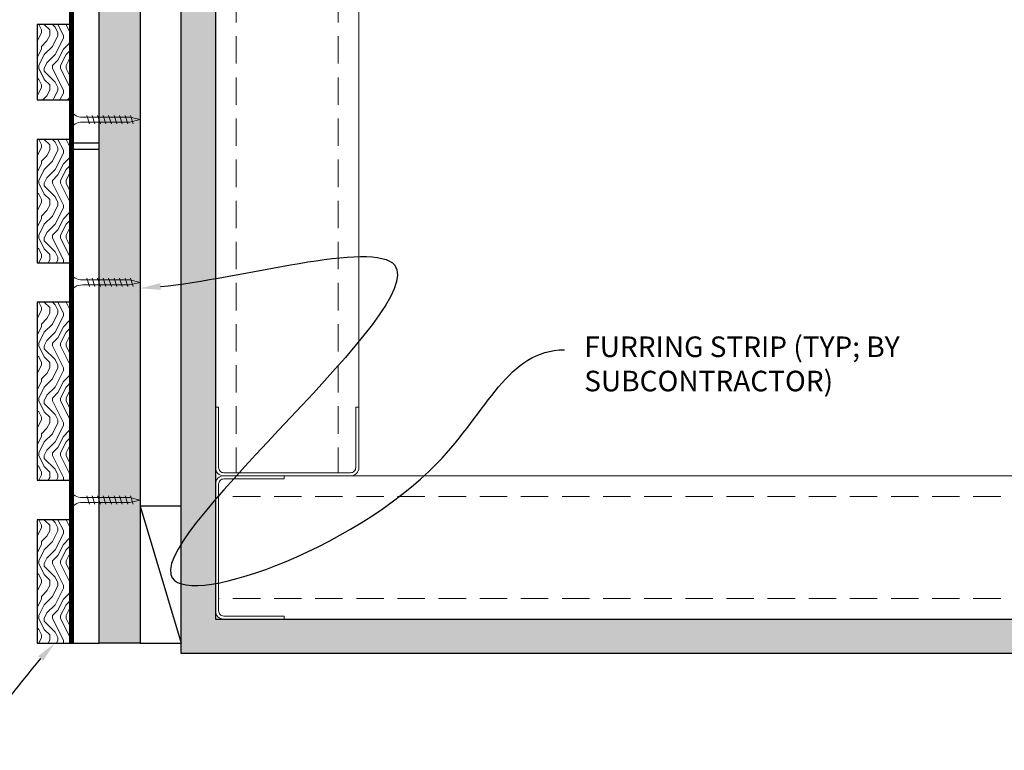
# Model space of a CAD drawing. Units: inches. Extents: x 936 to 15431, y -1386 to 966.
# Drawn here: x 14774 to 14792, y 443 to 457 of the extents above; entities that cross this region are included whole.
import ezdxf
from ezdxf import colors
from ezdxf.entities.mleader import LeaderData, LeaderLine
from ezdxf.math import Vec2, Vec3

# ---------------------------------------------------------------- set-up
doc = ezdxf.new("R2010")
doc.units = ezdxf.units.IN
doc.header["$MEASUREMENT"] = 0
doc.linetypes.add('DASHED', pattern=[0.75, 0.5, -0.25])
for name, color, linetype, lineweight in [('A-WALL', 7, 'Continuous', 25), ('Z-ANNO-NOTE', 7, 'Continuous', 35), ('Z-CLNG-SCRIM', 2, 'Continuous', 50), ('Z-CLNG-SUSP-COMP', 8, 'Continuous', 18), ('Z-CLNG-WOOD 1', 151, 'Continuous', 25), ('Z-CLNG-WOOD-BCKR', 40, 'Continuous', 25), ('Z-CLNG-WOOD-PATT', 2, 'Continuous', 15), ('Z-FURR', 4, 'Continuous', 25), ('Z-FURR-PATT', 254, 'Continuous', 25), ('Z-SUSP-FRAM', 141, 'Continuous', 18)]:
    doc.layers.add(name, color=color, linetype=linetype, lineweight=lineweight)
doc.styles.get("Standard").update_dxf_attribs({"font": 'arial.ttf', "height": 0.09375})

msp = doc.modelspace()

# ---------------------------------------------------------------- hatches: boundary and pattern name
at = {"layer": 'A-WALL'}
h = msp.add_hatch(dxfattribs=at)
h.set_pattern_fill('GWB-DETAIL', color=256, pattern_type=2)
h.set_pattern_definition([(0, (11520.16, 0.44), (0.59, 0.43), [0, -0.24, 0, -0.32, 0, -0.56]), (10, (11520.57, 0.9), (0.33088703, 0.83006854), [0, -0.62, 0, -0.14, 0, -0.53]), (20, (11520.23, 0.8), (0.21074017, 0.97061248), [0, -0.43, 0, -0.29, 0, -0.63]), (30, (11520.62, 0.7), (0.02373067, 0.79889727), [0, -0.56, 0, -0.71, 0, -0.51]), (40, (11520.45, 0.6), (0.2800836, 0.84855947), [0, -0.41, 0, -0.33, 0, -0.57]), (50, (11520.87, 0.5), (-0.15408382, 0.625346445), [0, -0.12, 0, -0.79, 0, -0.47]), (60, (11520.68, 0.4), (-0.15023702, 1.07978185), [0, -0.15, 0, -0.47, 0, -0.54]), (70, (11520.44, 0.3), (-0.28176974, 0.57079402), [0, -0.28, 0, -0.32, 0, -0.73]), (80, (11520.51, 0.2), (-0.34187673, 0.710155124), [0, -0.36, 0, -0.43]), (90, (11520.94, 0.1), (-0.67, 0.46), [0, -0.55, 0, -0.31, 0, -0.73]), (100, (11520.1, 0.2), (-0.60589409, 0.26887237), [0, -0.28, 0, -0.58, 0, -0.66]), (110, (11520.2, 0.3), (-0.6272446, 0.49534252), [0, -0.48, 0, -0.38, 0, -0.53]), (120, (11520.3, 0.4), (-0.89193575, 0.30487804), [0, -0.66, 0, -0.21, 0, -0.76]), (130, (11520.4, 0.5), (-0.66065346, -0.006083015), [0, -0.38, 0, -0.14, 0, -0.78]), (140, (11520.5, 0.6), (-1.03883801, -0.13347502), [0, -0.11, 0, -0.58, 0, -0.48]), (150, (11520.6, 0.7), (-0.80399346, -0.33255753), [0, -0.28, 0, -0.33, 0, -0.64]), (160, (11520.7, 0.8), (-0.98950986, -0.55504075), [0, -0.59, 0, -0.24, 0, -0.41]), (170, (11520.8, 0.9), (-0.48479097, -0.50346571), [0, -0.38, 0, -0.22, 0, -0.77])])
h.paths.add_polyline_path([(14777.90001253, 469.10224018), (14777.90001253, 445.66474018), (14801.27501253, 445.66474018), (14801.27501253, 445.03974018), (14777.27501253, 445.03974018), (14777.27501253, 469.10224018)])
at = {"layer": 'Z-CLNG-WOOD-PATT'}
h = msp.add_hatch(dxfattribs=at)
h.set_pattern_fill('ENDGRAIN', color=256, angle=-90, pattern_type=2)
h.set_pattern_definition([(270, (14775.775, 455.7085), (1, -1), [0.05, -0.95]), (270, (14775.875, 456.4085), (1, -1), [0.1, -0.9]), (270, (14775.925, 455.7585), (1, -1), [0.05, -0.95]), (270, (14776.025, 456.3585), (1, -1), [0.05, -0.95]), (270, (14776.075, 455.7585), (1, -1), [0.05, -0.95]), (270, (14776.125, 456.3085), (1, -1), [0.05, -0.95]), (270, (14776.175, 455.7585), (1, -1), [0.05, -0.95]), (270, (14776.275, 456.3085), (1, -1), [0.05, -0.55, 0.05, -0.35]), (270, (14776.375, 456.3085), (1, -1), [0.1, -0.5, 0.05, -0.35]), (270, (14776.525, 456.3585), (1, -1), [0.05, -0.15, 0.05, -0.4, 0.05, -0.3]), (270, (14776.625, 456.4085), (1, -1), [0.05, -0.2, 0.1, -0.65]), (270, (14776.675, 455.7585), (1, -1), [0.05, -0.95]), (270, (14776.725, 456.4085), (1, -1), [0.05, -0.25, 0.05, -0.65]), (315, (14775.775, 456.5085), (1, -3e-16), [0.14142, -1.2728]), (315, (14775.775, 455.6585), (1, -3e-16), [0.28284, -1.13137]), (315, (14776.275, 455.6585), (1, -3e-16), [0.0707, -1.3435]), (315, (14776.375, 456.5085), (1, -3e-16), [0.21213, -1.20208]), (315, (14776.375, 455.6585), (1, -3e-16), [0.35355, -1.06066]), (315, (14776.525, 455.6585), (1, -3e-16), [0.21213, -1.20208]), (225, (14776.625, 455.8585), (-4e-16, -1), [0.0707, -1.3435]), (225, (14775.825, 456.2085), (-4e-16, -1), [0.14142, -1.2728]), (225, (14776.225, 456.1585), (-4e-16, -1), [0.14142, -1.2728]), (225, (14776.025, 455.8585), (-4e-16, -1), [0.14142, -1.2728]), (225, (14776.425, 455.9085), (-4e-16, -1), [0.14142, -1.2728]), (225, (14776.525, 455.8585), (-4e-16, -1), [0.21213, -1.20208]), (225, (14775.925, 456.1085), (-4e-16, -1), [0.21213, -1.20208]), (225, (14775.975, 455.9585), (-4e-16, -1), [0.21213, -1.20208]), (225, (14776.325, 456.1085), (-4e-16, -1), [0.21213, -1.20208]), (225, (14776.375, 456.0085), (-4e-16, -1), [0.21213, -1.20208]), (296.565, (14775.975, 456.4585), (4e-10, -1), [0.1118, -2.12426]), (296.565, (14775.925, 455.7085), (4e-10, -1), [0.44721, -1.78885]), (296.565, (14776.075, 455.7085), (4e-10, -1), [0.44721, -1.78885]), (296.565, (14776.175, 455.7085), (4e-10, -1), [0.44721, -0.67, 0.22361, -0.89524]), (296.565, (14776.325, 455.6085), (4e-10, -1), [0.1118, -2.12426]), (296.565, (14776.675, 456.5085), (4e-10, -1), [0.1118, -2.12426]), (296.565, (14776.675, 455.7085), (4e-10, -1), [0.2236, -2.01246]), (243.435, (14775.775, 455.9585), (-4e-10, -1), [0.2236, -2.01246]), (243.435, (14776.025, 456.3085), (-4e-10, -1), [0.2236, -2.01246]), (243.435, (14775.875, 456.3085), (-4e-10, -1), [0.1118, -2.12426]), (243.435, (14776.125, 456.2585), (-4e-10, -1), [0.3354, -1.90066]), (243.435, (14776.125, 456.0585), (-4e-10, -1), [0.2236, -2.01246]), (243.435, (14776.175, 455.9585), (-4e-10, -1), [0.2236, -2.01246]), (243.435, (14776.275, 456.2585), (-4e-10, -1), [0.1118, -2.12426]), (243.435, (14776.375, 456.2085), (-4e-10, -1), [0.1118, -2.12426]), (243.435, (14776.575, 455.8085), (-4e-10, -1), [0.1118, -2.12426]), (243.435, (14776.225, 455.8585), (-4e-10, -1), [0.1118, -2.12426]), (243.435, (14776.525, 456.3085), (-4e-10, -1), [0.3354, -1.90066]), (243.435, (14776.625, 456.3585), (-4e-10, -1), [0.2236, -2.01246]), (243.435, (14776.325, 455.8085), (-4e-10, -1), [0.1118, -1.0062, 0.1118, -1.00627]), (243.435, (14776.525, 456.1085), (-4e-10, -1), [0.2236, -2.01246]), (243.435, (14776.625, 456.0585), (-4e-10, -1), [0.2236, -2.01246]), (243.435, (14776.725, 456.3585), (-4e-10, -1), [0.2236, -2.01246]), (243.435, (14776.725, 456.0585), (-4e-10, -1), [0.2236, -2.01246])])
h.paths.add_polyline_path([(14774.65001253, 456.50849018), (14774.65001253, 455.13349018), (14775.27501253, 455.13349018), (14775.27501253, 456.50849018)])
h = msp.add_hatch(dxfattribs=at)
h.set_pattern_fill('ENDGRAIN', color=256, angle=-90, pattern_type=2)
h.set_pattern_definition([(270, (14775.775, 453.6147), (1, -1), [0.05, -0.95]), (270, (14775.875, 454.3147), (1, -1), [0.1, -0.9]), (270, (14775.925, 453.6647), (1, -1), [0.05, -0.95]), (270, (14776.025, 454.2647), (1, -1), [0.05, -0.95]), (270, (14776.075, 453.6647), (1, -1), [0.05, -0.95]), (270, (14776.125, 454.2147), (1, -1), [0.05, -0.95]), (270, (14776.175, 453.6647), (1, -1), [0.05, -0.95]), (270, (14776.275, 454.2147), (1, -1), [0.05, -0.55, 0.05, -0.35]), (270, (14776.375, 454.2147), (1, -1), [0.1, -0.5, 0.05, -0.35]), (270, (14776.525, 454.2647), (1, -1), [0.05, -0.15, 0.05, -0.4, 0.05, -0.3]), (270, (14776.625, 454.3147), (1, -1), [0.05, -0.2, 0.1, -0.65]), (270, (14776.675, 453.6647), (1, -1), [0.05, -0.95]), (270, (14776.725, 454.3147), (1, -1), [0.05, -0.25, 0.05, -0.65]), (315, (14775.775, 454.41474), (1, -3e-16), [0.14142, -1.2728]), (315, (14775.775, 453.56474), (1, -3e-16), [0.28284, -1.13137]), (315, (14776.275, 453.56474), (1, -3e-16), [0.0707, -1.3435]), (315, (14776.375, 454.41474), (1, -3e-16), [0.21213, -1.20208]), (315, (14776.375, 453.56474), (1, -3e-16), [0.35355, -1.06066]), (315, (14776.525, 453.56474), (1, -3e-16), [0.21213, -1.20208]), (225, (14776.625, 453.76474), (-4e-16, -1), [0.0707, -1.3435]), (225, (14775.825, 454.11474), (-4e-16, -1), [0.14142, -1.2728]), (225, (14776.225, 454.06474), (-4e-16, -1), [0.14142, -1.2728]), (225, (14776.025, 453.76474), (-4e-16, -1), [0.14142, -1.2728]), (225, (14776.425, 453.81474), (-4e-16, -1), [0.14142, -1.2728]), (225, (14776.525, 453.76474), (-4e-16, -1), [0.21213, -1.20208]), (225, (14775.925, 454.01474), (-4e-16, -1), [0.21213, -1.20208]), (225, (14775.975, 453.86474), (-4e-16, -1), [0.21213, -1.20208]), (225, (14776.325, 454.01474), (-4e-16, -1), [0.21213, -1.20208]), (225, (14776.375, 453.91474), (-4e-16, -1), [0.21213, -1.20208]), (296.565, (14775.975, 454.36474), (4e-10, -1), [0.1118, -2.12426]), (296.565, (14775.925, 453.61474), (4e-10, -1), [0.44721, -1.78885]), (296.565, (14776.075, 453.61474), (4e-10, -1), [0.44721, -1.78885]), (296.565, (14776.175, 453.61474), (4e-10, -1), [0.44721, -0.67, 0.22361, -0.89524]), (296.565, (14776.325, 453.51474), (4e-10, -1), [0.1118, -2.12426]), (296.565, (14776.675, 454.41474), (4e-10, -1), [0.1118, -2.12426]), (296.565, (14776.675, 453.61474), (4e-10, -1), [0.2236, -2.01246]), (243.435, (14775.775, 453.86474), (-4e-10, -1), [0.2236, -2.01246]), (243.435, (14776.025, 454.21474), (-4e-10, -1), [0.2236, -2.01246]), (243.435, (14775.875, 454.21474), (-4e-10, -1), [0.1118, -2.12426]), (243.435, (14776.125, 454.16474), (-4e-10, -1), [0.3354, -1.90066]), (243.435, (14776.125, 453.96474), (-4e-10, -1), [0.2236, -2.01246]), (243.435, (14776.175, 453.86474), (-4e-10, -1), [0.2236, -2.01246]), (243.435, (14776.275, 454.16474), (-4e-10, -1), [0.1118, -2.12426]), (243.435, (14776.375, 454.11474), (-4e-10, -1), [0.1118, -2.12426]), (243.435, (14776.575, 453.71474), (-4e-10, -1), [0.1118, -2.12426]), (243.435, (14776.225, 453.76474), (-4e-10, -1), [0.1118, -2.12426]), (243.435, (14776.525, 454.21474), (-4e-10, -1), [0.33541, -1.90066]), (243.435, (14776.625, 454.26474), (-4e-10, -1), [0.2236, -2.01246]), (243.435, (14776.325, 453.71474), (-4e-10, -1), [0.1118, -1.0062, 0.1118, -1.00627]), (243.435, (14776.525, 454.01474), (-4e-10, -1), [0.2236, -2.01246]), (243.435, (14776.625, 453.96474), (-4e-10, -1), [0.2236, -2.01246]), (243.435, (14776.725, 454.26474), (-4e-10, -1), [0.2236, -2.01246]), (243.435, (14776.725, 453.96474), (-4e-10, -1), [0.2236, -2.01246])])
h.paths.add_polyline_path([(14774.65001253, 454.41474018), (14774.65001253, 452.16474018), (14775.27501253, 452.16474018), (14775.27501253, 454.41474018)])
h = msp.add_hatch(dxfattribs=at)
h.set_pattern_fill('ENDGRAIN', color=256, angle=-90, pattern_type=2)
h.set_pattern_definition([(270, (14775.775, 450.646), (1, -1), [0.05, -0.95]), (270, (14775.875, 451.346), (1, -1), [0.1, -0.9]), (270, (14775.925, 450.696), (1, -1), [0.05, -0.95]), (270, (14776.025, 451.296), (1, -1), [0.05, -0.95]), (270, (14776.075, 450.696), (1, -1), [0.05, -0.95]), (270, (14776.125, 451.246), (1, -1), [0.05, -0.95]), (270, (14776.175, 450.696), (1, -1), [0.05, -0.95]), (270, (14776.275, 451.246), (1, -1), [0.05, -0.55, 0.05, -0.35]), (270, (14776.375, 451.246), (1, -1), [0.1, -0.5, 0.05, -0.35]), (270, (14776.525, 451.296), (1, -1), [0.05, -0.15, 0.05, -0.4, 0.05, -0.3]), (270, (14776.625, 451.346), (1, -1), [0.05, -0.2, 0.1, -0.65]), (270, (14776.675, 450.696), (1, -1), [0.05, -0.95]), (270, (14776.725, 451.346), (1, -1), [0.05, -0.25, 0.05, -0.65]), (315, (14775.775, 451.446), (1, -3e-16), [0.14142, -1.2728]), (315, (14775.775, 450.596), (1, -3e-16), [0.28284, -1.13137]), (315, (14776.275, 450.596), (1, -3e-16), [0.0707, -1.3435]), (315, (14776.375, 451.446), (1, -3e-16), [0.21213, -1.20208]), (315, (14776.375, 450.596), (1, -3e-16), [0.35355, -1.06066]), (315, (14776.525, 450.596), (1, -3e-16), [0.21213, -1.20208]), (225, (14776.625, 450.796), (-4e-16, -1), [0.0707, -1.3435]), (225, (14775.825, 451.146), (-4e-16, -1), [0.14142, -1.2728]), (225, (14776.225, 451.096), (-4e-16, -1), [0.14142, -1.2728]), (225, (14776.025, 450.796), (-4e-16, -1), [0.14142, -1.2728]), (225, (14776.425, 450.846), (-4e-16, -1), [0.14142, -1.2728]), (225, (14776.525, 450.796), (-4e-16, -1), [0.21213, -1.20208]), (225, (14775.925, 451.046), (-4e-16, -1), [0.21213, -1.20208]), (225, (14775.975, 450.896), (-4e-16, -1), [0.21213, -1.20208]), (225, (14776.325, 451.046), (-4e-16, -1), [0.21213, -1.20208]), (225, (14776.375, 450.946), (-4e-16, -1), [0.21213, -1.20208]), (296.565, (14775.975, 451.396), (4e-10, -1), [0.1118, -2.12426]), (296.565, (14775.925, 450.646), (4e-10, -1), [0.44721, -1.78885]), (296.565, (14776.075, 450.646), (4e-10, -1), [0.44721, -1.78885]), (296.565, (14776.175, 450.646), (4e-10, -1), [0.44721, -0.67, 0.22361, -0.89524]), (296.565, (14776.325, 450.546), (4e-10, -1), [0.1118, -2.12426]), (296.565, (14776.675, 451.446), (4e-10, -1), [0.1118, -2.12426]), (296.565, (14776.675, 450.646), (4e-10, -1), [0.2236, -2.01246]), (243.435, (14775.775, 450.896), (-4e-10, -1), [0.2236, -2.01246]), (243.435, (14776.025, 451.246), (-4e-10, -1), [0.2236, -2.01246]), (243.435, (14775.875, 451.246), (-4e-10, -1), [0.1118, -2.12426]), (243.435, (14776.125, 451.196), (-4e-10, -1), [0.33541, -1.90066]), (243.435, (14776.125, 450.996), (-4e-10, -1), [0.2236, -2.01246]), (243.435, (14776.175, 450.896), (-4e-10, -1), [0.2236, -2.01246]), (243.435, (14776.275, 451.196), (-4e-10, -1), [0.1118, -2.12426]), (243.435, (14776.375, 451.146), (-4e-10, -1), [0.1118, -2.12426]), (243.435, (14776.575, 450.746), (-4e-10, -1), [0.1118, -2.12426]), (243.435, (14776.225, 450.796), (-4e-10, -1), [0.1118, -2.12426]), (243.435, (14776.525, 451.246), (-4e-10, -1), [0.33541, -1.90066]), (243.435, (14776.625, 451.296), (-4e-10, -1), [0.2236, -2.01246]), (243.435, (14776.325, 450.746), (-4e-10, -1), [0.1118, -1.0062, 0.1118, -1.00627]), (243.435, (14776.525, 451.046), (-4e-10, -1), [0.2236, -2.01246]), (243.435, (14776.625, 450.996), (-4e-10, -1), [0.2236, -2.01246]), (243.435, (14776.725, 451.296), (-4e-10, -1), [0.2236, -2.01246]), (243.435, (14776.725, 450.996), (-4e-10, -1), [0.2236, -2.01246])])
h.paths.add_polyline_path([(14774.65001253, 451.44599018), (14774.65001253, 448.19599018), (14775.27501253, 448.19599018), (14775.27501253, 451.44599018)])
at = {"layer": 'Z-FURR-PATT'}
h = msp.add_hatch(dxfattribs=at)
h.set_pattern_fill('PLYWOOD', color=256, scale=2, pattern_type=2)
h.set_pattern_definition([(0, (11520, 0.25), (0, 0.2), [2]), (45, (11520, 0.25), (0.2, -1e-17), [0.282842712, -0.282842712]), (315, (11520, 0.25), (0.2, -4e-17), [0.282842712, -0.282842712])])
h.paths.add_polyline_path([(14775.77501253, 445.22724018), (14775.77501253, 469.10224018), (14776.52501253, 469.10224018), (14776.52501253, 445.22724018)])

# ---------------------------------------------------------------- linework, layer by layer
at = {"layer": 'A-WALL'}
msp.add_lwpolyline([(14777.90001253, 469.10224018), (14777.90001253, 445.66474018), (14801.27501253, 445.66474018), (14801.27501253, 445.03974018), (14777.27501253, 445.03974018), (14777.27501253, 469.10224018)], close=True, dxfattribs=at)
at = {"layer": 'Z-CLNG-SCRIM', "const_width": 0.09375}
for points in [[(14775.27501253, 466.41474018), (14775.27501253, 454.16474018)], [(14775.27501253, 454.41474018), (14775.27501253, 445.22724018)]]:
    msp.add_lwpolyline(points, dxfattribs=at)
at = {"layer": 'Z-CLNG-SUSP-COMP'}
for p, q in [((14775.60001253, 454.69911518), (14775.55001253, 454.84911518)), ((14775.70001253, 454.69911518), (14775.65001253, 454.84911518)), ((14775.80001253, 454.69911518), (14775.75001253, 454.84911518)), ((14775.90001253, 454.69911518), (14775.85001253, 454.84911518)), ((14776.00001253, 454.69911518), (14775.95001253, 454.84911518)), ((14776.10001253, 454.69911518), (14776.05001253, 454.84911518)), ((14776.20001253, 454.69911518), (14776.15001253, 454.84911518)), ((14776.30001253, 454.69911518), (14776.25001253, 454.84911518)), ((14776.40001253, 454.69911518), (14776.35001253, 454.84911518)), ((14775.60001253, 451.73036518), (14775.55001253, 451.88036518)), ((14775.70001253, 451.73036518), (14775.65001253, 451.88036518)), ((14775.80001253, 451.73036518), (14775.75001253, 451.88036518)), ((14775.90001253, 451.73036518), (14775.85001253, 451.88036518)), ((14776.00001253, 451.73036518), (14775.95001253, 451.88036518)), ((14776.10001253, 451.73036518), (14776.05001253, 451.88036518)), ((14776.20001253, 451.73036518), (14776.15001253, 451.88036518)), ((14776.30001253, 451.73036518), (14776.25001253, 451.88036518)), ((14776.40001253, 451.73036518), (14776.35001253, 451.88036518)), ((14775.60001253, 447.76161518), (14775.55001253, 447.91161518)), ((14775.70001253, 447.76161518), (14775.65001253, 447.91161518)), ((14775.80001253, 447.76161518), (14775.75001253, 447.91161518)), ((14775.90001253, 447.76161518), (14775.85001253, 447.91161518)), ((14776.00001253, 447.76161518), (14775.95001253, 447.91161518)), ((14776.10001253, 447.76161518), (14776.05001253, 447.91161518)), ((14776.20001253, 447.76161518), (14776.15001253, 447.91161518)), ((14776.30001253, 447.76161518), (14776.25001253, 447.91161518)), ((14776.40001253, 447.76161518), (14776.35001253, 447.91161518))]:
    msp.add_line(p, q, dxfattribs=at)
for points in [[(14775.28501253, 454.61161518), (14775.27501253, 454.61161518), (14775.27501253, 454.93661518), (14775.28501253, 454.93661518)], [(14775.47501253, 454.81911518), (14776.33751253, 454.81911518), (14776.52501253, 454.77411518), (14776.33751253, 454.72911518), (14775.47501253, 454.72911518)], [(14775.28501253, 451.64286518), (14775.27501253, 451.64286518), (14775.27501253, 451.96786518), (14775.28501253, 451.96786518)], [(14775.28501253, 447.67411518), (14775.27501253, 447.67411518), (14775.27501253, 447.99911518), (14775.28501253, 447.99911518)]]:
    msp.add_lwpolyline(points, dxfattribs=at)
at = {"layer": 'Z-CLNG-SUSP-COMP', "extrusion": (0, 0, -1)}
for centre in [(14775.47501253, 454.93661518), (14775.47501253, 451.96786518), (14775.47501253, 447.99911518)]:
    msp.add_ellipse(centre, major_axis=(-0.19, 0), ratio=0.6184210526, start_param=4.7123889804, end_param=6.2831853072, dxfattribs=at)
at = {"layer": 'Z-CLNG-SUSP-COMP'}
for centre in [(14775.47501253, 454.61161518), (14775.47501253, 451.64286518), (14775.47501253, 447.67411518)]:
    msp.add_ellipse(centre, major_axis=(-0.19, 0), ratio=0.6184210526, start_param=4.7123889804, end_param=6.2831853072, dxfattribs=at)
at = {"layer": 'Z-CLNG-WOOD 1'}
for points in [[(14774.65001253, 456.50849018), (14774.65001253, 455.13349018), (14775.27501253, 455.13349018), (14775.27501253, 456.50849018)], [(14774.65001253, 454.41474018), (14774.65001253, 452.16474018), (14775.27501253, 452.16474018), (14775.27501253, 454.41474018)], [(14774.65001253, 451.44599018), (14774.65001253, 448.19599018), (14775.27501253, 448.19599018), (14775.27501253, 451.44599018)]]:
    msp.add_lwpolyline(points, close=True, dxfattribs=at)
at = {"layer": 'Z-CLNG-WOOD-BCKR'}
for points in [[(14775.27501253, 466.22724018), (14775.27501253, 454.35224018), (14775.77501253, 454.35224018), (14775.77501253, 466.22724018)], [(14775.27501253, 454.22724018), (14775.27501253, 445.22724018), (14775.77501253, 445.22724018), (14775.77501253, 454.22724018)]]:
    msp.add_lwpolyline(points, close=True, dxfattribs=at)
at = {"layer": 'Z-FURR'}
for points in [[(14775.77501253, 445.22724018), (14775.77501253, 469.10224018), (14776.52501253, 469.10224018), (14776.52501253, 445.22724018)], [(14776.52501253, 445.22724018), (14777.27501253, 445.22724018), (14777.27501253, 447.72724018), (14776.52501253, 447.72724018)]]:
    msp.add_lwpolyline(points, close=True, dxfattribs=at)
msp.add_lwpolyline([(14776.52501253, 447.72724018), (14777.27501253, 445.22724018)], dxfattribs=at)
at = {"layer": 'Z-SUSP-FRAM', "linetype": 'DASHED', "lineweight": 9}
for points in [[(14778.27501253, 469.04564018), (14778.27501253, 448.33454018)], [(14780.13821253, 469.04564018), (14780.13821253, 448.33454018)], [(14801.21841253, 447.90294018), (14777.95661253, 447.90294018)], [(14801.21841253, 446.03974018), (14777.95661253, 446.03974018)]]:
    msp.add_lwpolyline(points, dxfattribs=at)
at = {"layer": 'Z-SUSP-FRAM'}
for points in [[(14777.90001253, 468.95264018), (14777.90001253, 448.42754018)], [(14780.51321253, 468.95264018), (14780.51321253, 448.42754018)], [(14801.12541253, 448.27794018), (14778.04961253, 448.27794018)], [(14801.12541253, 445.66474018), (14778.04961253, 445.66474018)]]:
    msp.add_lwpolyline(points, dxfattribs=at)
for points in [[(14777.90001253, 449.52794018), (14777.90001253, 448.42754018, 0.4142135624), (14778.04961253, 448.27794018), (14780.36361253, 448.27794018, 0.4142135624), (14780.51321253, 448.42754018), (14780.51321253, 449.52794018), (14780.45661253, 449.52794018), (14780.45661253, 448.42754018, -0.4142135624), (14780.36361253, 448.33454018), (14778.04961253, 448.33454018, -0.4142135624), (14777.95661253, 448.42754018), (14777.95661253, 449.52794018)], [(14779.15001253, 445.66474018), (14778.04961253, 445.66474018, -0.4142135624), (14777.90001253, 445.81434018), (14777.90001253, 448.12834018, -0.4142135624), (14778.04961253, 448.27794018), (14779.15001253, 448.27794018), (14779.15001253, 448.22134018), (14778.04961253, 448.22134018, 0.4142135624), (14777.95661253, 448.12834018), (14777.95661253, 445.81434018, 0.4142135624), (14778.04961253, 445.72134018), (14779.15001253, 445.72134018)]]:
    msp.add_lwpolyline(points, format="xyb", close=True, dxfattribs=at)

# ---------------------------------------------------------------- leaders
at = {"layer": 'Z-ANNO-NOTE'}
ml = msp.add_multileader_mtext('Standard', dxfattribs=at)
ml.set_content('FIELD CUT AS REQUIRED (TYP; BY SUBCONTRACTOR)', color=256)
ml.set_leader_properties()
ml.build(insert=Vec2(0, 0))
ml.multileader.update_dxf_attribs({"leader_type": 2, "text_right_attachment_type": 3, "dogleg_length": 0.36, "arrow_head_size": 0.37500004})
ctx = ml.context
ctx.base_point, ctx.char_height, ctx.arrow_head_size, ctx.landing_gap_size, ctx.plane_origin = Vec3(14762.35143455, 444.50845232), 0.3750000365, 0.37500004, 0.36000004, Vec3(14771.39684753, 447.9234722)
ctx.right_attachment, ctx.text_align_type = 3, 2
notes = []
notes.append((ctx, [(0, (1, 1, 0), (14771.73721991, 443.87015076), (-1, 0), 1.44000014, [(0, [(14774.96251253, 445.22441673), (14773.73722862, 443.87015076)], 0, [])])]))
ctx.mtext.insert, ctx.mtext.width, ctx.mtext.alignment, ctx.mtext.flow_direction = Vec3(14769.93721973, 444.75107684), 7.4037025905, 3, 5
ctx.mtext.has_bg_fill, ctx.mtext.bg_color, ctx.mtext.bg_scale_factor, ctx.mtext.bg_transparency, ctx.mtext.use_window_bg_color = 1, -1027028792, 1.5, 0, 1
for ctx, leaders in notes:
    for number, flags, end, landing, length, lines in leaders:
        leader = LeaderData()
        leader.index, (leader.has_last_leader_line, leader.has_dogleg_vector, leader.attachment_direction) = number, flags
        leader.last_leader_point, leader.dogleg_vector, leader.dogleg_length = Vec3(end), Vec3(landing), length
        for number, points, colour, breaks in lines:
            line = LeaderLine()
            line.index, line.vertices, line.color, line.breaks = number, Vec3.list(points), colors.encode_raw_color(colour), breaks
            leader.lines.append(line)
        ctx.leaders.append(leader)

# ---------------------------------------------------------------- next in the draw order: hatches: boundary and pattern name
at = {"layer": 'Z-CLNG-WOOD-PATT'}
h = msp.add_hatch(dxfattribs=at)
h.set_pattern_fill('ENDGRAIN', color=256, angle=-90, pattern_type=2)
h.set_pattern_definition([(270, (14775.775, 446.6772), (1, -1), [0.05, -0.95]), (270, (14775.875, 447.3772), (1, -1), [0.1, -0.9]), (270, (14775.925, 446.7272), (1, -1), [0.05, -0.95]), (270, (14776.025, 447.3272), (1, -1), [0.05, -0.95]), (270, (14776.075, 446.7272), (1, -1), [0.05, -0.95]), (270, (14776.125, 447.2772), (1, -1), [0.05, -0.95]), (270, (14776.175, 446.7272), (1, -1), [0.05, -0.95]), (270, (14776.275, 447.2772), (1, -1), [0.05, -0.55, 0.05, -0.35]), (270, (14776.375, 447.2772), (1, -1), [0.1, -0.5, 0.05, -0.35]), (270, (14776.525, 447.3272), (1, -1), [0.05, -0.15, 0.05, -0.4, 0.05, -0.3]), (270, (14776.625, 447.3772), (1, -1), [0.05, -0.2, 0.1, -0.65]), (270, (14776.675, 446.7272), (1, -1), [0.05, -0.95]), (270, (14776.725, 447.3772), (1, -1), [0.05, -0.25, 0.05, -0.65]), (315, (14775.775, 447.47724), (1, -3e-16), [0.14142, -1.2728]), (315, (14775.775, 446.62724), (1, -3e-16), [0.28284, -1.13137]), (315, (14776.275, 446.62724), (1, -3e-16), [0.0707, -1.3435]), (315, (14776.375, 447.47724), (1, -3e-16), [0.21213, -1.20208]), (315, (14776.375, 446.62724), (1, -3e-16), [0.35355, -1.06066]), (315, (14776.525, 446.62724), (1, -3e-16), [0.21213, -1.20208]), (225, (14776.625, 446.82724), (-4e-16, -1), [0.0707, -1.3435]), (225, (14775.825, 447.17724), (-4e-16, -1), [0.14142, -1.2728]), (225, (14776.225, 447.12724), (-4e-16, -1), [0.14142, -1.2728]), (225, (14776.025, 446.82724), (-4e-16, -1), [0.14142, -1.2728]), (225, (14776.425, 446.87724), (-4e-16, -1), [0.14142, -1.2728]), (225, (14776.525, 446.82724), (-4e-16, -1), [0.21213, -1.20208]), (225, (14775.925, 447.07724), (-4e-16, -1), [0.21213, -1.20208]), (225, (14775.975, 446.92724), (-4e-16, -1), [0.21213, -1.20208]), (225, (14776.325, 447.07724), (-4e-16, -1), [0.21213, -1.20208]), (225, (14776.375, 446.97724), (-4e-16, -1), [0.21213, -1.20208]), (296.565, (14775.975, 447.42724), (4e-10, -1), [0.1118, -2.12426]), (296.565, (14775.925, 446.67724), (4e-10, -1), [0.44721, -1.78885]), (296.565, (14776.075, 446.67724), (4e-10, -1), [0.44721, -1.78885]), (296.565, (14776.175, 446.67724), (4e-10, -1), [0.44721, -0.67, 0.22361, -0.89524]), (296.565, (14776.325, 446.57724), (4e-10, -1), [0.1118, -2.12426]), (296.565, (14776.675, 447.47724), (4e-10, -1), [0.1118, -2.12426]), (296.565, (14776.675, 446.67724), (4e-10, -1), [0.2236, -2.01246]), (243.435, (14775.775, 446.92724), (-4e-10, -1), [0.2236, -2.01246]), (243.435, (14776.025, 447.27724), (-4e-10, -1), [0.2236, -2.01246]), (243.435, (14775.875, 447.27724), (-4e-10, -1), [0.1118, -2.12426]), (243.435, (14776.125, 447.22724), (-4e-10, -1), [0.3354, -1.90066]), (243.435, (14776.125, 447.02724), (-4e-10, -1), [0.2236, -2.01246]), (243.435, (14776.175, 446.92724), (-4e-10, -1), [0.2236, -2.01246]), (243.435, (14776.275, 447.22724), (-4e-10, -1), [0.1118, -2.12426]), (243.435, (14776.375, 447.17724), (-4e-10, -1), [0.1118, -2.12426]), (243.435, (14776.575, 446.77724), (-4e-10, -1), [0.1118, -2.12426]), (243.435, (14776.225, 446.82724), (-4e-10, -1), [0.1118, -2.12426]), (243.435, (14776.525, 447.27724), (-4e-10, -1), [0.33541, -1.90066]), (243.435, (14776.625, 447.32724), (-4e-10, -1), [0.2236, -2.01246]), (243.435, (14776.325, 446.77724), (-4e-10, -1), [0.1118, -1.0062, 0.1118, -1.00627]), (243.435, (14776.525, 447.07724), (-4e-10, -1), [0.2236, -2.01246]), (243.435, (14776.625, 447.02724), (-4e-10, -1), [0.2236, -2.01246]), (243.435, (14776.725, 447.32724), (-4e-10, -1), [0.2236, -2.01246]), (243.435, (14776.725, 447.02724), (-4e-10, -1), [0.2236, -2.01246])])
h.paths.add_polyline_path([(14774.65001253, 447.47724018), (14774.65001253, 445.22724018), (14775.27501253, 445.22724018), (14775.27501253, 447.47724018)])

# ---------------------------------------------------------------- next in the draw order: linework, layer by layer
at = {"layer": 'Z-CLNG-WOOD 1'}
msp.add_lwpolyline([(14774.65001253, 447.47724018), (14774.65001253, 445.22724018), (14775.27501253, 445.22724018), (14775.27501253, 447.47724018)], close=True, dxfattribs=at)

# ---------------------------------------------------------------- next in the draw order: leaders
at = {"layer": 'Z-ANNO-NOTE'}
ml = msp.add_multileader_mtext('Standard', dxfattribs=at)
ml.set_content('FURRING STRIP (TYP; BY SUBCONTRACTOR)  ', color=256)
ml.set_leader_properties()
ml.build(insert=Vec2(0, 0))
ml.multileader.update_dxf_attribs({"leader_type": 2, "text_right_attachment_type": 3, "dogleg_length": 0.36, "arrow_head_size": 0.37500004})
ctx = ml.context
ctx.base_point, ctx.char_height, ctx.arrow_head_size, ctx.landing_gap_size, ctx.plane_origin = Vec3(14784.26419272, 450.57681285), 0.3750000365, 0.37500004, 0.36000004, Vec3(14783.16456496, 448.63013429)
ctx.right_attachment = 3
notes = []
notes.append((ctx, [(0, (1, 1, 0), (14782.82419258, 450.57681285), (1, 0), 1.44000014, [(1, [(14776.52501253, 451.69741606), (14781.16769861, 452.11870942), (14777.08422598, 446.47724018), (14781.94827681, 448.51225878)], 0, [])])]))
ctx.mtext.insert, ctx.mtext.width, ctx.mtext.defined_height, ctx.mtext.flow_direction = Vec3(14784.62419275, 450.81943736), 7.6521723341, 1.84834986, 5
ctx.mtext.has_bg_fill, ctx.mtext.bg_color, ctx.mtext.bg_scale_factor, ctx.mtext.bg_transparency, ctx.mtext.use_window_bg_color = 1, -1027028792, 1.5, 0, 1
for ctx, leaders in notes:
    for number, flags, end, landing, length, lines in leaders:
        leader = LeaderData()
        leader.index, (leader.has_last_leader_line, leader.has_dogleg_vector, leader.attachment_direction) = number, flags
        leader.last_leader_point, leader.dogleg_vector, leader.dogleg_length = Vec3(end), Vec3(landing), length
        for number, points, colour, breaks in lines:
            line = LeaderLine()
            line.index, line.vertices, line.color, line.breaks = number, Vec3.list(points), colors.encode_raw_color(colour), breaks
            leader.lines.append(line)
        ctx.leaders.append(leader)

# ---------------------------------------------------------------- next in the draw order: linework, layer by layer
at = {"layer": 'Z-CLNG-SUSP-COMP'}
for points in [[(14775.47501253, 451.85036518), (14776.33751253, 451.85036518), (14776.52501253, 451.80536518), (14776.33751253, 451.76036518), (14775.47501253, 451.76036518)], [(14775.47501253, 447.88161518), (14776.33751253, 447.88161518), (14776.52501253, 447.83661518), (14776.33751253, 447.79161518), (14775.47501253, 447.79161518)]]:
    msp.add_lwpolyline(points, dxfattribs=at)

doc.saveas('drawing.dxf')
